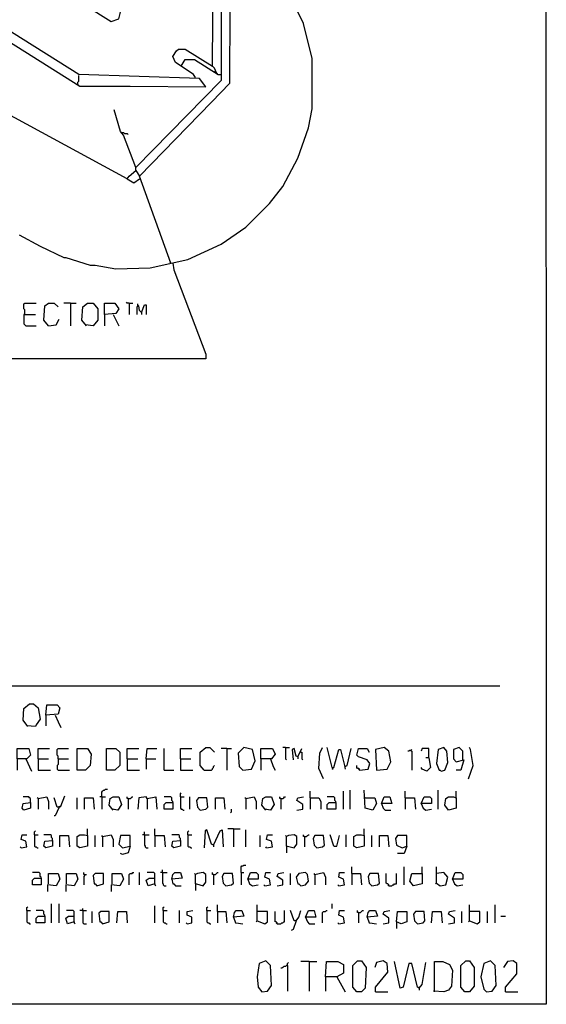
# Model space of a CAD drawing. Extents: x 0.16 to 7.56, y 0.46 to 9.88.
# Drawn here: x 5.88 to 7.56, y 0.46 to 3.61 of the extents above; entities that cross this region are included whole.
import ezdxf

# ---------------------------------------------------------------- set-up
doc = ezdxf.new("R2010")
doc.units = 0
doc.header["$MEASUREMENT"] = 0
doc.layers.add('PFV', color=7, linetype='Continuous')

msp = doc.modelspace()

# ---------------------------------------------------------------- linework, layer by layer
at = {"layer": 'PFV', "color": 0}
for points in [[(0.160606, 0.457576, 0), (0.160606, 9.884848, 0), (7.560606, 9.884848, 0), (7.563636, 0.457576, 0), (0.160606, 0.457576, 0)], [(6.509091, 3.436364, 0), (6.50303, 3.451515, 0), (6.49697, 3.457576, 0), (6.5, 3.915152, 0), (6.509091, 3.921212, 0), (6.533333, 3.90303, 0)], [(6.224242, 3.09697, 0), (5.827273, 3.312121, 0), (5.651515, 3.409091, 0), (5.636364, 3.409091, 0), (5.642424, 3.490909, 0), (5.666667, 3.590909, 0), (5.681818, 3.633333, 0), (5.690909, 3.633333, 0), (6.072727, 3.393939, 0), (6.233333, 3.393939, 0), (6.475758, 3.390909, 0), (6.454545, 3.418182, 0), (6.069697, 3.430303, 0), (5.712121, 3.654545, 0), (5.7, 3.657576, 0), (5.70303, 3.675758, 0), (5.739394, 3.736364, 0), (5.787879, 3.79697, 0), (5.848485, 3.854545, 0), (5.884848, 3.884848, 0), (5.884848, 3.890909, 0), (5.872727, 3.893939, 0), (5.878788, 3.89697, 0), (5.878788, 3.890909, 0)], [(6.524242, 3.893939, 0), (6.524242, 3.412121, 0), (6.251515, 3.133333, 0), (6.212121, 3.236364, 0), (6.20303, 3.248485, 0), (6.181818, 3.318182, 0)], [(6.363636, 2.827273, 0), (6.263636, 3.106061, 0), (6.493939, 3.342424, 0), (6.551515, 3.40303, 0), (6.554545, 3.881818, 0), (6.560606, 3.887879, 0)], [(6.20303, 3.630303, 0), (6.19697, 3.648485, 0), (5.957576, 3.79697, 0), (5.933333, 3.793939, 0), (5.921212, 3.775758, 0), (5.930303, 3.751515, 0), (5.933333, 3.751515, 0), (6.172727, 3.6, 0), (6.19697, 3.609091, 0), (6.20303, 3.630303, 0), (5.984848, 3.766667, 0), (5.960606, 3.763636, 0), (5.945455, 3.742424, 0)], [(5.878788, 2.918182, 0), (5.945455, 2.881818, 0), (6.021212, 2.845455, 0), (6.027273, 2.845455, 0), (6.106061, 2.821212, 0), (6.121212, 2.821212, 0), (6.187879, 2.809091, 0), (6.29697, 2.812121, 0), (6.418182, 2.839394, 0), (6.524242, 2.887879, 0), (6.60303, 2.942424, 0), (6.678788, 3.018182, 0), (6.721212, 3.072727, 0), (6.769697, 3.163636, 0), (6.80303, 3.260606, 0), (6.815152, 3.321212, 0), (6.815152, 3.481818, 0), (6.787879, 3.593939, 0), (6.727273, 3.718182, 0)], [(6.39697, 3.457576, 0), (6.378788, 3.469697, 0), (6.369697, 3.487879, 0), (6.381818, 3.506061, 0), (6.387879, 3.512121, 0), (6.409091, 3.512121, 0), (6.49697, 3.457576, 0)], [(6.442424, 3.421212, 0), (6.436364, 3.430303, 0), (6.39697, 3.457576, 0), (6.409091, 3.478788, 0), (6.439394, 3.478788, 0), (6.515152, 3.430303, 0), (6.524242, 3.430303, 0)], [(6.50303, 3.439394, 0), (6.506061, 3.442424, 0)], [(6.50303, 3.439394, 0), (6.50303, 3.436364, 0)], [(6.509091, 3.436364, 0), (6.512121, 3.433333, 0)], [(6.066667, 3.4, 0), (6.066667, 3.406061, 0), (6.069697, 3.409091, 0), (6.069697, 3.427273, 0)], [(6.066667, 3.4, 0), (6.066667, 3.39697, 0)], [(6.206061, 3.245455, 0), (6.20303, 3.245455, 0)], [(6.206061, 3.245455, 0), (6.212121, 3.245455, 0), (6.215152, 3.242424, 0), (6.224242, 3.242424, 0), (6.227273, 3.239394, 0)], [(6.224242, 3.09697, 0), (6.230303, 3.106061, 0), (6.251515, 3.124242, 0), (6.263636, 3.106061, 0)], [(6.251515, 3.124242, 0), (6.251515, 3.133333, 0)], [(6.224242, 3.09697, 0), (6.245455, 3.084848, 0), (6.263636, 3.09697, 0)], [(6.369697, 2.827273, 0), (6.372727, 2.806061, 0), (6.475758, 2.536364, 0), (6.475758, 2.521212, 0), (5.509091, 2.521212, 0)], [(6.363636, 2.827273, 0), (6.360606, 2.830303, 0)], [(5.89697, 2.663636, 0), (5.89697, 2.678788, 0), (5.893939, 2.681818, 0), (5.893939, 2.69697, 0), (5.89697, 2.7, 0), (5.933333, 2.7, 0)], [(5.972727, 2.627273, 0), (5.957576, 2.645455, 0), (5.960606, 2.690909, 0), (5.972727, 2.7, 0), (5.990909, 2.7, 0), (6.00303, 2.687879, 0)], [(6.042424, 2.7, 0), (6.021212, 2.7, 0)], [(6.042424, 2.7, 0), (6.060606, 2.7, 0)], [(6.042424, 2.7, 0), (6.042424, 2.627273, 0)], [(6.093939, 2.627273, 0), (6.078788, 2.645455, 0), (6.081818, 2.687879, 0), (6.09697, 2.7, 0), (6.115152, 2.7, 0), (6.130303, 2.681818, 0), (6.130303, 2.645455, 0), (6.115152, 2.627273, 0), (6.090909, 2.630303, 0)], [(6.151515, 2.663636, 0), (6.151515, 2.7, 0), (6.184848, 2.7, 0), (6.19697, 2.681818, 0), (6.187879, 2.666667, 0), (6.151515, 2.663636, 0), (6.151515, 2.627273, 0)], [(6.230303, 2.7, 0), (6.224242, 2.7, 0), (6.221212, 2.70303, 0)], [(6.230303, 2.7, 0), (6.242424, 2.7, 0)], [(6.230303, 2.7, 0), (6.230303, 2.663636, 0)], [(6.269697, 2.669697, 0), (6.263636, 2.675758, 0), (6.260606, 2.690909, 0), (6.254545, 2.687879, 0), (6.254545, 2.663636, 0)], [(6.257576, 2.690909, 0), (6.257576, 2.69697, 0)], [(6.257576, 2.690909, 0), (6.260606, 2.687879, 0)], [(6.269697, 2.669697, 0), (6.278788, 2.693939, 0), (6.284848, 2.693939, 0), (6.284848, 2.663636, 0)], [(5.89697, 2.663636, 0), (5.893939, 2.663636, 0), (5.893939, 2.633333, 0), (5.89697, 2.630303, 0), (5.9, 2.627273, 0), (5.933333, 2.627273, 0)], [(5.89697, 2.663636, 0), (5.930303, 2.663636, 0)], [(5.972727, 2.627273, 0), (5.99697, 2.630303, 0), (6.006061, 2.648485, 0)], [(6.178788, 2.663636, 0), (6.19697, 2.627273, 0)], [(6.269697, 2.669697, 0), (6.269697, 2.663636, 0)], [(1.548485, 1.475758, 0), (7.415152, 1.475758, 0)], [(5.906061, 1.345455, 0), (5.890909, 1.366667, 0), (5.893939, 1.40303, 0), (5.912121, 1.418182, 0), (5.924242, 1.418182, 0), (5.939394, 1.406061, 0), (5.945455, 1.369697, 0), (5.933333, 1.351515, 0), (5.930303, 1.345455, 0), (5.90303, 1.348485, 0)], [(5.963636, 1.381818, 0), (5.966667, 1.415152, 0), (6, 1.415152, 0), (6.009091, 1.406061, 0), (6.00303, 1.384848, 0), (5.963636, 1.381818, 0), (5.963636, 1.348485, 0)], [(5.993939, 1.381818, 0), (6.00303, 1.360606, 0), (6.012121, 1.342424, 0)], [(5.872727, 1.242424, 0), (5.872727, 1.275758, 0), (5.909091, 1.275758, 0), (5.915152, 1.254545, 0), (5.90303, 1.242424, 0), (5.872727, 1.242424, 0), (5.872727, 1.206061, 0)], [(5.939394, 1.242424, 0), (5.939394, 1.275758, 0), (5.975758, 1.275758, 0)], [(6.00303, 1.242424, 0), (6.00303, 1.251515, 0), (6, 1.254545, 0), (6, 1.272727, 0), (6.00303, 1.275758, 0), (6.036364, 1.275758, 0)], [(6.063636, 1.206061, 0), (6.063636, 1.275758, 0), (6.09697, 1.275758, 0), (6.109091, 1.257576, 0), (6.106061, 1.221212, 0), (6.090909, 1.206061, 0), (6.063636, 1.206061, 0)], [(6.157576, 1.206061, 0), (6.157576, 1.275758, 0), (6.187879, 1.275758, 0), (6.2, 1.263636, 0), (6.2, 1.221212, 0), (6.184848, 1.206061, 0), (6.157576, 1.206061, 0)], [(6.224242, 1.242424, 0), (6.224242, 1.275758, 0), (6.260606, 1.275758, 0)], [(6.284848, 1.242424, 0), (6.287879, 1.275758, 0), (6.318182, 1.275758, 0)], [(6.342424, 1.206061, 0), (6.342424, 1.275758, 0)], [(6.393939, 1.242424, 0), (6.393939, 1.275758, 0), (6.430303, 1.275758, 0)], [(6.469697, 1.206061, 0), (6.457576, 1.221212, 0), (6.457576, 1.263636, 0), (6.475758, 1.278788, 0), (6.487879, 1.278788, 0), (6.50303, 1.263636, 0)], [(6.542424, 1.275758, 0), (6.524242, 1.275758, 0)], [(6.542424, 1.275758, 0), (6.557576, 1.275758, 0)], [(6.542424, 1.275758, 0), (6.542424, 1.206061, 0)], [(6.593939, 1.206061, 0), (6.621212, 1.209091, 0), (6.633333, 1.236364, 0), (6.624242, 1.272727, 0), (6.59697, 1.278788, 0), (6.578788, 1.260606, 0), (6.581818, 1.218182, 0), (6.593939, 1.206061, 0)], [(6.651515, 1.242424, 0), (6.651515, 1.275758, 0), (6.687879, 1.275758, 0), (6.69697, 1.257576, 0), (6.684848, 1.242424, 0), (6.651515, 1.242424, 0), (6.651515, 1.206061, 0)], [(6.730303, 1.278788, 0), (6.721212, 1.278788, 0)], [(6.730303, 1.278788, 0), (6.742424, 1.278788, 0)], [(6.730303, 1.278788, 0), (6.730303, 1.242424, 0), (6.733333, 1.239394, 0)], [(6.769697, 1.248485, 0), (6.763636, 1.251515, 0), (6.757576, 1.275758, 0), (6.751515, 1.272727, 0), (6.754545, 1.239394, 0)], [(6.769697, 1.248485, 0), (6.781818, 1.275758, 0)], [(6.778788, 1.263636, 0), (6.781818, 1.263636, 0), (6.781818, 1.242424, 0), (6.784848, 1.239394, 0)], [(6.851515, 1.178788, 0), (6.836364, 1.212121, 0), (6.839394, 1.260606, 0), (6.848485, 1.278788, 0)], [(6.878788, 1.215152, 0), (6.863636, 1.278788, 0)], [(6.878788, 1.215152, 0), (6.884848, 1.215152, 0), (6.9, 1.272727, 0), (6.906061, 1.272727, 0), (6.918182, 1.221212, 0), (6.921212, 1.209091, 0)], [(6.921212, 1.218182, 0), (6.927273, 1.221212, 0), (6.939394, 1.275758, 0)], [(6.966667, 1.206061, 0), (6.993939, 1.209091, 0), (7, 1.227273, 0), (6.990909, 1.239394, 0), (6.963636, 1.248485, 0), (6.957576, 1.254545, 0), (6.963636, 1.275758, 0), (6.990909, 1.275758, 0), (6.99697, 1.263636, 0)], [(7.021212, 1.206061, 0), (7.054545, 1.209091, 0), (7.066667, 1.233333, 0), (7.060606, 1.266667, 0), (7.045455, 1.278788, 0), (7.018182, 1.272727, 0), (7.021212, 1.206061, 0)], [(7.130303, 1.269697, 0), (7.127273, 1.269697, 0), (7.124242, 1.266667, 0), (7.121212, 1.266667, 0)], [(7.130303, 1.269697, 0), (7.133333, 1.272727, 0)], [(7.130303, 1.269697, 0), (7.133333, 1.266667, 0), (7.133333, 1.206061, 0)], [(7.187879, 1.245455, 0), (7.187879, 1.275758, 0), (7.166667, 1.275758, 0), (7.163636, 1.266667, 0)], [(7.227273, 1.20303, 0), (7.239394, 1.206061, 0), (7.248485, 1.230303, 0), (7.245455, 1.266667, 0), (7.236364, 1.278788, 0), (7.218182, 1.272727, 0), (7.212121, 1.227273, 0), (7.221212, 1.206061, 0), (7.224242, 1.206061, 0), (7.227273, 1.20303, 0)], [(7.29697, 1.239394, 0), (7.29697, 1.266667, 0), (7.284848, 1.278788, 0), (7.266667, 1.272727, 0), (7.266667, 1.242424, 0), (7.275758, 1.233333, 0), (7.3, 1.239394, 0), (7.290909, 1.206061, 0), (7.275758, 1.206061, 0)], [(7.315152, 1.178788, 0), (7.330303, 1.221212, 0), (7.321212, 1.272727, 0), (7.318182, 1.278788, 0)], [(5.9, 1.242424, 0), (5.918182, 1.20303, 0)], [(5.939394, 1.242424, 0), (5.972727, 1.242424, 0)], [(5.939394, 1.242424, 0), (5.939394, 1.206061, 0), (5.978788, 1.206061, 0)], [(6.00303, 1.242424, 0), (6.00303, 1.224242, 0), (6, 1.221212, 0), (6, 1.209091, 0), (6.00303, 1.206061, 0), (6.039394, 1.206061, 0)], [(6.00303, 1.242424, 0), (6.036364, 1.242424, 0)], [(6.224242, 1.242424, 0), (6.257576, 1.242424, 0)], [(6.224242, 1.242424, 0), (6.224242, 1.206061, 0), (6.263636, 1.206061, 0)], [(6.284848, 1.242424, 0), (6.315152, 1.242424, 0)], [(6.284848, 1.242424, 0), (6.284848, 1.209091, 0)], [(6.393939, 1.242424, 0), (6.427273, 1.242424, 0)], [(6.393939, 1.242424, 0), (6.393939, 1.206061, 0), (6.433333, 1.206061, 0)], [(6.681818, 1.242424, 0), (6.690909, 1.218182, 0), (6.69697, 1.206061, 0)], [(6.769697, 1.248485, 0), (6.769697, 1.242424, 0)], [(7.187879, 1.245455, 0), (7.193939, 1.215152, 0), (7.181818, 1.20303, 0), (7.166667, 1.209091, 0), (7.163636, 1.215152, 0)], [(7.187879, 1.245455, 0), (7.178788, 1.245455, 0)], [(6.342424, 1.206061, 0), (6.372727, 1.206061, 0)], [(6.469697, 1.206061, 0), (6.493939, 1.206061, 0), (6.49697, 1.209091, 0), (6.49697, 1.212121, 0), (6.5, 1.215152, 0), (6.5, 1.218182, 0), (6.50303, 1.221212, 0)], [(6.878788, 1.215152, 0), (6.878788, 1.212121, 0), (6.881818, 1.209091, 0)], [(6.966667, 1.206061, 0), (6.966667, 1.209091, 0), (6.963636, 1.212121, 0), (6.960606, 1.212121, 0), (6.957576, 1.215152, 0), (6.957576, 1.221212, 0)], [(6.966667, 1.206061, 0), (6.963636, 1.209091, 0)], [(6.142424, 1.121212, 0), (6.142424, 1.136364, 0), (6.145455, 1.139394, 0), (6.148485, 1.142424, 0), (6.151515, 1.142424, 0), (6.154545, 1.145455, 0), (6.160606, 1.145455, 0)], [(6.809091, 1.118182, 0), (6.809091, 1.139394, 0)], [(6.915152, 1.081818, 0), (6.915152, 1.139394, 0)], [(6.936364, 1.081818, 0), (6.936364, 1.142424, 0)], [(6.984848, 1.118182, 0), (7.015152, 1.118182, 0), (7.021212, 1.1, 0), (7.009091, 1.078788, 0), (6.984848, 1.084848, 0), (6.981818, 1.142424, 0)], [(7.112121, 1.118182, 0), (7.112121, 1.139394, 0)], [(7.218182, 1.081818, 0), (7.218182, 1.142424, 0)], [(7.275758, 1.118182, 0), (7.275758, 1.139394, 0)], [(5.915152, 1.10303, 0), (5.915152, 1.084848, 0), (5.893939, 1.078788, 0), (5.887879, 1.084848, 0), (5.890909, 1.1, 0), (5.915152, 1.10303, 0)], [(5.915152, 1.10303, 0), (5.915152, 1.115152, 0), (5.912121, 1.118182, 0), (5.909091, 1.121212, 0), (5.890909, 1.121212, 0)], [(5.939394, 1.115152, 0), (5.936364, 1.118182, 0)], [(5.939394, 1.115152, 0), (5.966667, 1.121212, 0), (5.972727, 1.106061, 0), (5.972727, 1.081818, 0)], [(5.939394, 1.115152, 0), (5.939394, 1.081818, 0)], [(6.006061, 1.087879, 0), (6, 1.087879, 0), (5.990909, 1.118182, 0)], [(6.006061, 1.087879, 0), (6.012121, 1.090909, 0), (6.024242, 1.124242, 0)], [(6.063636, 1.081818, 0), (6.063636, 1.118182, 0)], [(6.087879, 1.081818, 0), (6.087879, 1.118182, 0), (6.115152, 1.118182, 0), (6.118182, 1.081818, 0)], [(6.142424, 1.121212, 0), (6.136364, 1.121212, 0)], [(6.142424, 1.121212, 0), (6.154545, 1.121212, 0)], [(6.142424, 1.121212, 0), (6.142424, 1.081818, 0)], [(6.178788, 1.078788, 0), (6.166667, 1.093939, 0), (6.169697, 1.115152, 0), (6.178788, 1.121212, 0), (6.19697, 1.121212, 0), (6.206061, 1.09697, 0), (6.193939, 1.078788, 0), (6.175758, 1.081818, 0)], [(6.227273, 1.115152, 0), (6.224242, 1.115152, 0), (6.224242, 1.121212, 0)], [(6.227273, 1.115152, 0), (6.233333, 1.115152, 0), (6.236364, 1.118182, 0), (6.239394, 1.121212, 0), (6.242424, 1.121212, 0)], [(6.227273, 1.115152, 0), (6.227273, 1.081818, 0)], [(6.287879, 1.115152, 0), (6.284848, 1.121212, 0), (6.260606, 1.118182, 0), (6.257576, 1.081818, 0)], [(6.287879, 1.115152, 0), (6.315152, 1.121212, 0), (6.318182, 1.081818, 0)], [(6.287879, 1.115152, 0), (6.287879, 1.081818, 0)], [(6.369697, 1.10303, 0), (6.369697, 1.106061, 0), (6.366667, 1.109091, 0), (6.366667, 1.118182, 0), (6.363636, 1.121212, 0), (6.342424, 1.121212, 0)], [(6.369697, 1.10303, 0), (6.369697, 1.081818, 0), (6.342424, 1.081818, 0), (6.342424, 1.09697, 0), (6.348485, 1.10303, 0), (6.369697, 1.10303, 0)], [(6.393939, 1.121212, 0), (6.393939, 1.130303, 0), (6.39697, 1.133333, 0)], [(6.393939, 1.121212, 0), (6.406061, 1.121212, 0)], [(6.393939, 1.121212, 0), (6.393939, 1.084848, 0), (6.39697, 1.081818, 0), (6.4, 1.081818, 0), (6.40303, 1.078788, 0), (6.406061, 1.078788, 0)], [(6.424242, 1.081818, 0), (6.424242, 1.121212, 0)], [(6.457576, 1.078788, 0), (6.475758, 1.081818, 0), (6.481818, 1.087879, 0), (6.478788, 1.118182, 0), (6.451515, 1.118182, 0), (6.445455, 1.109091, 0), (6.448485, 1.087879, 0), (6.457576, 1.078788, 0)], [(6.506061, 1.081818, 0), (6.506061, 1.118182, 0), (6.533333, 1.118182, 0), (6.536364, 1.081818, 0)], [(6.60303, 1.115152, 0), (6.6, 1.118182, 0)], [(6.60303, 1.115152, 0), (6.630303, 1.121212, 0), (6.636364, 1.106061, 0), (6.636364, 1.081818, 0)], [(6.60303, 1.115152, 0), (6.60303, 1.081818, 0)], [(6.666667, 1.078788, 0), (6.654545, 1.093939, 0), (6.657576, 1.115152, 0), (6.666667, 1.121212, 0), (6.684848, 1.121212, 0), (6.693939, 1.09697, 0), (6.681818, 1.078788, 0), (6.663636, 1.081818, 0)], [(6.715152, 1.115152, 0), (6.712121, 1.115152, 0), (6.712121, 1.121212, 0)], [(6.715152, 1.115152, 0), (6.721212, 1.115152, 0), (6.724242, 1.118182, 0), (6.727273, 1.121212, 0), (6.730303, 1.121212, 0)], [(6.715152, 1.115152, 0), (6.715152, 1.081818, 0)], [(6.766667, 1.078788, 0), (6.784848, 1.081818, 0), (6.784848, 1.09697, 0), (6.766667, 1.109091, 0), (6.769697, 1.118182, 0), (6.787879, 1.121212, 0)], [(6.809091, 1.118182, 0), (6.836364, 1.118182, 0), (6.842424, 1.106061, 0), (6.842424, 1.081818, 0)], [(6.809091, 1.118182, 0), (6.809091, 1.081818, 0)], [(6.890909, 1.10303, 0), (6.890909, 1.106061, 0), (6.887879, 1.109091, 0), (6.887879, 1.118182, 0), (6.884848, 1.121212, 0), (6.863636, 1.121212, 0)], [(6.890909, 1.10303, 0), (6.890909, 1.081818, 0), (6.863636, 1.081818, 0), (6.863636, 1.09697, 0), (6.869697, 1.10303, 0), (6.890909, 1.10303, 0)], [(6.984848, 1.118182, 0), (6.981818, 1.118182, 0)], [(7.036364, 1.1, 0), (7.045455, 1.121212, 0), (7.063636, 1.121212, 0), (7.069697, 1.1, 0), (7.036364, 1.1, 0), (7.042424, 1.084848, 0), (7.048485, 1.078788, 0), (7.066667, 1.078788, 0)], [(7.112121, 1.118182, 0), (7.142424, 1.118182, 0), (7.145455, 1.081818, 0)], [(7.112121, 1.118182, 0), (7.112121, 1.081818, 0)], [(7.163636, 1.1, 0), (7.172727, 1.121212, 0), (7.190909, 1.121212, 0), (7.19697, 1.115152, 0), (7.19697, 1.1, 0), (7.163636, 1.1, 0), (7.169697, 1.084848, 0), (7.178788, 1.078788, 0), (7.19697, 1.081818, 0)], [(7.275758, 1.118182, 0), (7.275758, 1.084848, 0), (7.251515, 1.078788, 0), (7.239394, 1.093939, 0), (7.242424, 1.115152, 0), (7.251515, 1.121212, 0), (7.266667, 1.121212, 0), (7.275758, 1.118182, 0)], [(6.006061, 1.087879, 0), (5.993939, 1.060606, 0), (5.990909, 1.060606, 0)], [(6.006061, 1.087879, 0), (6.009091, 1.090909, 0)], [(6.554545, 1.069697, 0), (6.557576, 1.072727, 0), (6.557576, 1.081818, 0)], [(5.927273, 1, 0), (5.927273, 1.009091, 0), (5.930303, 1.012121, 0)], [(6.09697, 0.99697, 0), (6.09697, 1.018182, 0)], [(6.278788, 1, 0), (6.278788, 1.009091, 0)], [(6.312121, 0.99697, 0), (6.312121, 1.018182, 0)], [(6.418182, 1, 0), (6.418182, 1.009091, 0), (6.421212, 1.012121, 0)], [(6.5, 0.966667, 0), (6.493939, 0.969697, 0), (6.478788, 1.015152, 0), (6.472727, 1.012121, 0), (6.469697, 0.957576, 0)], [(6.5, 0.966667, 0), (6.521212, 1.012121, 0), (6.527273, 1.015152, 0), (6.530303, 0.960606, 0)], [(6.563636, 1.018182, 0), (6.545455, 1.018182, 0)], [(6.563636, 1.018182, 0), (6.584848, 1.018182, 0)], [(6.563636, 1.018182, 0), (6.563636, 0.960606, 0)], [(6.60303, 0.960606, 0), (6.60303, 1.015152, 0)], [(6.981818, 0.99697, 0), (6.981818, 1.018182, 0)], [(5.884848, 0.957576, 0), (5.90303, 0.960606, 0), (5.9, 0.978788, 0), (5.884848, 0.984848, 0), (5.887879, 1, 0), (5.90303, 1, 0)], [(5.927273, 1, 0), (5.939394, 1, 0)], [(5.927273, 1, 0), (5.927273, 0.963636, 0), (5.930303, 0.960606, 0), (5.933333, 0.960606, 0), (5.936364, 0.957576, 0), (5.939394, 0.957576, 0)], [(5.984848, 0.981818, 0), (5.984848, 0.987879, 0), (5.981818, 0.990909, 0), (5.981818, 0.99697, 0), (5.978788, 1, 0), (5.957576, 1, 0)], [(5.984848, 0.981818, 0), (5.984848, 0.963636, 0), (5.963636, 0.957576, 0), (5.957576, 0.963636, 0), (5.960606, 0.978788, 0), (5.984848, 0.981818, 0)], [(6.009091, 0.960606, 0), (6.009091, 0.99697, 0), (6.036364, 0.99697, 0), (6.039394, 0.960606, 0)], [(6.09697, 0.99697, 0), (6.09697, 0.963636, 0), (6.072727, 0.957576, 0), (6.063636, 0.963636, 0), (6.063636, 0.993939, 0), (6.072727, 1, 0), (6.087879, 1, 0), (6.09697, 0.99697, 0)], [(6.121212, 0.960606, 0), (6.121212, 0.99697, 0)], [(6.145455, 0.993939, 0), (6.142424, 0.99697, 0)], [(6.145455, 0.993939, 0), (6.172727, 1, 0), (6.178788, 0.984848, 0), (6.178788, 0.960606, 0)], [(6.145455, 0.993939, 0), (6.145455, 0.960606, 0)], [(6.233333, 0.963636, 0), (6.233333, 0.99697, 0), (6.20303, 0.99697, 0), (6.19697, 0.969697, 0), (6.209091, 0.957576, 0), (6.233333, 0.963636, 0), (6.227273, 0.942424, 0), (6.209091, 0.936364, 0), (6.20303, 0.939394, 0)], [(6.278788, 1, 0), (6.272727, 1, 0)], [(6.278788, 1, 0), (6.293939, 1, 0)], [(6.278788, 1, 0), (6.278788, 0.966667, 0), (6.281818, 0.963636, 0), (6.281818, 0.960606, 0), (6.284848, 0.957576, 0), (6.290909, 0.957576, 0)], [(6.312121, 0.99697, 0), (6.342424, 0.99697, 0), (6.345455, 0.960606, 0)], [(6.312121, 0.99697, 0), (6.312121, 0.960606, 0)], [(6.393939, 0.981818, 0), (6.393939, 0.987879, 0), (6.390909, 0.990909, 0), (6.390909, 0.99697, 0), (6.387879, 1, 0), (6.366667, 1, 0)], [(6.393939, 0.981818, 0), (6.393939, 0.963636, 0), (6.372727, 0.957576, 0), (6.366667, 0.963636, 0), (6.369697, 0.978788, 0), (6.393939, 0.981818, 0)], [(6.418182, 1, 0), (6.430303, 1, 0)], [(6.418182, 1, 0), (6.418182, 0.963636, 0), (6.421212, 0.960606, 0), (6.424242, 0.960606, 0), (6.427273, 0.957576, 0), (6.430303, 0.957576, 0)], [(6.648485, 0.960606, 0), (6.648485, 0.99697, 0)], [(6.669697, 0.957576, 0), (6.687879, 0.960606, 0), (6.684848, 0.978788, 0), (6.669697, 0.984848, 0), (6.672727, 1, 0), (6.687879, 1, 0)], [(6.733333, 0.963636, 0), (6.733333, 0.993939, 0), (6.730303, 0.99697, 0)], [(6.733333, 0.963636, 0), (6.736364, 0.963636, 0), (6.757576, 0.957576, 0), (6.766667, 0.969697, 0), (6.766667, 0.993939, 0), (6.757576, 1, 0), (6.739394, 0.99697, 0), (6.733333, 0.993939, 0)], [(6.790909, 0.993939, 0), (6.787879, 0.993939, 0), (6.787879, 1, 0)], [(6.790909, 0.993939, 0), (6.79697, 0.993939, 0), (6.8, 0.99697, 0), (6.80303, 1, 0), (6.806061, 1, 0)], [(6.790909, 0.993939, 0), (6.790909, 0.960606, 0)], [(6.830303, 0.957576, 0), (6.848485, 0.960606, 0), (6.854545, 0.966667, 0), (6.851515, 0.99697, 0), (6.824242, 0.99697, 0), (6.818182, 0.987879, 0), (6.821212, 0.966667, 0), (6.830303, 0.957576, 0)], [(6.884848, 0.963636, 0), (6.872727, 1, 0)], [(6.884848, 0.963636, 0), (6.893939, 0.963636, 0), (6.90303, 0.99697, 0)], [(6.924242, 0.960606, 0), (6.924242, 1, 0)], [(6.981818, 0.99697, 0), (6.981818, 0.963636, 0), (6.957576, 0.957576, 0), (6.948485, 0.963636, 0), (6.948485, 0.993939, 0), (6.957576, 1, 0), (6.972727, 1, 0), (6.981818, 0.99697, 0)], [(7.006061, 0.960606, 0), (7.006061, 0.99697, 0)], [(7.030303, 0.960606, 0), (7.030303, 0.99697, 0), (7.057576, 0.99697, 0), (7.060606, 0.960606, 0)], [(7.118182, 0.963636, 0), (7.118182, 0.99697, 0), (7.087879, 0.99697, 0), (7.081818, 0.987879, 0), (7.084848, 0.966667, 0), (7.10303, 0.957576, 0), (7.118182, 0.963636, 0), (7.109091, 0.939394, 0), (7.087879, 0.939394, 0)], [(5.884848, 0.957576, 0), (5.881818, 0.960606, 0)], [(6.5, 0.966667, 0), (6.5, 0.960606, 0)], [(6.669697, 0.957576, 0), (6.666667, 0.960606, 0)], [(6.733333, 0.963636, 0), (6.733333, 0.942424, 0)], [(6.336364, 0.878788, 0), (6.336364, 0.887879, 0)], [(6.587879, 0.878788, 0), (6.587879, 0.89697, 0), (6.590909, 0.9, 0), (6.593939, 0.9, 0), (6.59697, 0.90303, 0), (6.60303, 0.90303, 0)], [(6.942424, 0.875758, 0), (6.942424, 0.89697, 0)], [(7.109091, 0.839394, 0), (7.109091, 0.89697, 0)], [(7.166667, 0.875758, 0), (7.166667, 0.89697, 0)], [(7.212121, 0.845455, 0), (7.212121, 0.89697, 0)], [(5.948485, 0.860606, 0), (5.948485, 0.863636, 0), (5.945455, 0.866667, 0), (5.945455, 0.875758, 0), (5.942424, 0.878788, 0), (5.921212, 0.878788, 0)], [(5.948485, 0.860606, 0), (5.948485, 0.839394, 0), (5.921212, 0.839394, 0), (5.921212, 0.854545, 0), (5.927273, 0.860606, 0), (5.948485, 0.860606, 0)], [(5.972727, 0.842424, 0), (5.972727, 0.875758, 0), (6.00303, 0.875758, 0), (6.009091, 0.857576, 0), (5.99697, 0.836364, 0), (5.969697, 0.839394, 0), (5.969697, 0.818182, 0)], [(6.030303, 0.842424, 0), (6.030303, 0.875758, 0), (6.060606, 0.875758, 0), (6.066667, 0.857576, 0), (6.054545, 0.836364, 0), (6.027273, 0.839394, 0), (6.027273, 0.818182, 0)], [(6.087879, 0.872727, 0), (6.084848, 0.872727, 0), (6.084848, 0.878788, 0)], [(6.087879, 0.872727, 0), (6.087879, 0.869697, 0), (6.084848, 0.866667, 0), (6.084848, 0.839394, 0)], [(6.087879, 0.872727, 0), (6.093939, 0.872727, 0)], [(6.127273, 0.836364, 0), (6.148485, 0.842424, 0), (6.148485, 0.875758, 0), (6.121212, 0.875758, 0), (6.115152, 0.869697, 0), (6.118182, 0.842424, 0), (6.121212, 0.842424, 0), (6.127273, 0.836364, 0)], [(6.175758, 0.842424, 0), (6.175758, 0.875758, 0), (6.206061, 0.875758, 0), (6.212121, 0.857576, 0), (6.2, 0.836364, 0), (6.172727, 0.839394, 0), (6.172727, 0.818182, 0)], [(6.230303, 0.839394, 0), (6.230303, 0.872727, 0), (6.233333, 0.875758, 0), (6.239394, 0.875758, 0), (6.242424, 0.878788, 0), (6.245455, 0.878788, 0)], [(6.263636, 0.839394, 0), (6.263636, 0.878788, 0)], [(6.312121, 0.842424, 0), (6.290909, 0.836364, 0), (6.284848, 0.854545, 0), (6.293939, 0.860606, 0), (6.312121, 0.860606, 0)], [(6.312121, 0.842424, 0), (6.312121, 0.875758, 0), (6.309091, 0.878788, 0), (6.287879, 0.878788, 0)], [(6.336364, 0.878788, 0), (6.330303, 0.878788, 0)], [(6.336364, 0.878788, 0), (6.351515, 0.878788, 0)], [(6.336364, 0.878788, 0), (6.336364, 0.845455, 0), (6.339394, 0.842424, 0), (6.339394, 0.839394, 0), (6.342424, 0.836364, 0), (6.348485, 0.836364, 0)], [(6.366667, 0.857576, 0), (6.369697, 0.872727, 0), (6.375758, 0.878788, 0), (6.393939, 0.878788, 0), (6.4, 0.860606, 0), (6.366667, 0.857576, 0), (6.369697, 0.842424, 0), (6.372727, 0.842424, 0), (6.378788, 0.836364, 0), (6.39697, 0.836364, 0)], [(6.442424, 0.842424, 0), (6.442424, 0.872727, 0), (6.439394, 0.875758, 0)], [(6.442424, 0.842424, 0), (6.445455, 0.842424, 0), (6.466667, 0.836364, 0), (6.475758, 0.848485, 0), (6.475758, 0.872727, 0), (6.466667, 0.878788, 0), (6.448485, 0.875758, 0), (6.442424, 0.872727, 0)], [(6.5, 0.872727, 0), (6.49697, 0.872727, 0), (6.49697, 0.878788, 0)], [(6.5, 0.872727, 0), (6.506061, 0.872727, 0), (6.509091, 0.875758, 0), (6.512121, 0.878788, 0), (6.515152, 0.878788, 0)], [(6.5, 0.872727, 0), (6.5, 0.839394, 0)], [(6.539394, 0.836364, 0), (6.557576, 0.839394, 0), (6.563636, 0.845455, 0), (6.560606, 0.875758, 0), (6.533333, 0.875758, 0), (6.527273, 0.866667, 0), (6.530303, 0.845455, 0), (6.539394, 0.836364, 0)], [(6.587879, 0.878788, 0), (6.59697, 0.878788, 0)], [(6.587879, 0.878788, 0), (6.587879, 0.839394, 0)], [(6.609091, 0.857576, 0), (6.618182, 0.878788, 0), (6.636364, 0.878788, 0), (6.642424, 0.872727, 0), (6.642424, 0.857576, 0), (6.609091, 0.857576, 0), (6.615152, 0.842424, 0), (6.624242, 0.836364, 0), (6.642424, 0.839394, 0)], [(6.663636, 0.836364, 0), (6.681818, 0.839394, 0), (6.678788, 0.857576, 0), (6.663636, 0.863636, 0), (6.666667, 0.878788, 0), (6.681818, 0.878788, 0)], [(6.70303, 0.836364, 0), (6.721212, 0.839394, 0), (6.721212, 0.854545, 0), (6.70303, 0.866667, 0), (6.706061, 0.875758, 0), (6.724242, 0.878788, 0)], [(6.745455, 0.839394, 0), (6.745455, 0.875758, 0)], [(6.778788, 0.836364, 0), (6.793939, 0.839394, 0), (6.80303, 0.851515, 0), (6.8, 0.872727, 0), (6.793939, 0.878788, 0), (6.772727, 0.875758, 0), (6.763636, 0.863636, 0), (6.769697, 0.842424, 0), (6.772727, 0.842424, 0), (6.778788, 0.836364, 0)], [(6.824242, 0.872727, 0), (6.821212, 0.875758, 0)], [(6.824242, 0.872727, 0), (6.851515, 0.878788, 0), (6.857576, 0.863636, 0), (6.857576, 0.839394, 0)], [(6.824242, 0.872727, 0), (6.824242, 0.839394, 0)], [(6.9, 0.836364, 0), (6.918182, 0.839394, 0), (6.915152, 0.857576, 0), (6.9, 0.863636, 0), (6.90303, 0.878788, 0), (6.918182, 0.878788, 0)], [(6.942424, 0.875758, 0), (6.969697, 0.875758, 0), (6.972727, 0.839394, 0)], [(6.942424, 0.875758, 0), (6.942424, 0.839394, 0)], [(7.006061, 0.836364, 0), (7.024242, 0.839394, 0), (7.030303, 0.845455, 0), (7.027273, 0.875758, 0), (7, 0.875758, 0), (6.993939, 0.866667, 0), (6.99697, 0.845455, 0), (7.006061, 0.836364, 0)], [(7.060606, 0.836364, 0), (7.060606, 0.839394, 0), (7.057576, 0.842424, 0), (7.054545, 0.842424, 0), (7.051515, 0.845455, 0), (7.051515, 0.875758, 0)], [(7.060606, 0.836364, 0), (7.069697, 0.836364, 0), (7.072727, 0.839394, 0), (7.075758, 0.839394, 0), (7.078788, 0.842424, 0), (7.084848, 0.842424, 0), (7.084848, 0.875758, 0)], [(7.166667, 0.875758, 0), (7.166667, 0.842424, 0), (7.139394, 0.836364, 0), (7.127273, 0.851515, 0), (7.133333, 0.875758, 0), (7.166667, 0.875758, 0)], [(7.212121, 0.845455, 0), (7.224242, 0.836364, 0), (7.242424, 0.839394, 0), (7.248485, 0.863636, 0), (7.236364, 0.878788, 0), (7.212121, 0.875758, 0)], [(7.263636, 0.857576, 0), (7.272727, 0.878788, 0), (7.290909, 0.878788, 0), (7.29697, 0.872727, 0), (7.29697, 0.857576, 0), (7.263636, 0.857576, 0), (7.269697, 0.842424, 0), (7.278788, 0.836364, 0), (7.29697, 0.839394, 0)], [(6.312121, 0.842424, 0), (6.312121, 0.839394, 0), (6.315152, 0.836364, 0)], [(6.442424, 0.842424, 0), (6.442424, 0.821212, 0)], [(6.663636, 0.836364, 0), (6.660606, 0.839394, 0)], [(6.9, 0.836364, 0), (6.89697, 0.839394, 0)], [(7.060606, 0.836364, 0), (7.057576, 0.839394, 0)], [(7.212121, 0.845455, 0), (7.209091, 0.842424, 0)], [(5.90303, 0.757576, 0), (5.90303, 0.766667, 0), (5.906061, 0.769697, 0)], [(5.90303, 0.757576, 0), (5.915152, 0.757576, 0)], [(5.90303, 0.757576, 0), (5.90303, 0.721212, 0), (5.906061, 0.718182, 0), (5.909091, 0.718182, 0), (5.912121, 0.715152, 0), (5.915152, 0.715152, 0)], [(5.960606, 0.739394, 0), (5.960606, 0.742424, 0), (5.957576, 0.745455, 0), (5.957576, 0.754545, 0), (5.954545, 0.757576, 0), (5.933333, 0.757576, 0)], [(5.981818, 0.718182, 0), (5.981818, 0.778788, 0)], [(6.006061, 0.718182, 0), (6.006061, 0.778788, 0)], [(6.054545, 0.721212, 0), (6.054545, 0.754545, 0), (6.051515, 0.757576, 0), (6.030303, 0.757576, 0)], [(6.081818, 0.757576, 0), (6.072727, 0.757576, 0)], [(6.081818, 0.757576, 0), (6.081818, 0.763636, 0)], [(6.081818, 0.757576, 0), (6.093939, 0.757576, 0)], [(6.081818, 0.757576, 0), (6.081818, 0.718182, 0), (6.084848, 0.715152, 0), (6.093939, 0.715152, 0)], [(6.312121, 0.718182, 0), (6.312121, 0.772727, 0)], [(6.339394, 0.757576, 0), (6.339394, 0.766667, 0), (6.342424, 0.769697, 0)], [(6.339394, 0.757576, 0), (6.351515, 0.757576, 0)], [(6.339394, 0.757576, 0), (6.339394, 0.721212, 0), (6.342424, 0.718182, 0), (6.345455, 0.718182, 0), (6.348485, 0.715152, 0), (6.351515, 0.715152, 0)], [(6.390909, 0.718182, 0), (6.390909, 0.757576, 0)], [(6.415152, 0.715152, 0), (6.430303, 0.718182, 0), (6.430303, 0.736364, 0), (6.415152, 0.742424, 0), (6.415152, 0.754545, 0), (6.433333, 0.757576, 0)], [(6.478788, 0.757576, 0), (6.478788, 0.766667, 0), (6.481818, 0.769697, 0)], [(6.478788, 0.757576, 0), (6.490909, 0.757576, 0)], [(6.478788, 0.757576, 0), (6.478788, 0.721212, 0), (6.481818, 0.718182, 0), (6.484848, 0.718182, 0), (6.487879, 0.715152, 0), (6.490909, 0.715152, 0)], [(6.512121, 0.754545, 0), (6.512121, 0.775758, 0)], [(6.563636, 0.736364, 0), (6.566667, 0.751515, 0), (6.572727, 0.757576, 0), (6.590909, 0.757576, 0), (6.59697, 0.739394, 0), (6.563636, 0.736364, 0), (6.569697, 0.718182, 0), (6.572727, 0.718182, 0), (6.593939, 0.715152, 0)], [(6.639394, 0.724242, 0), (6.639394, 0.775758, 0)], [(6.70303, 0.715152, 0), (6.715152, 0.715152, 0), (6.718182, 0.718182, 0), (6.721212, 0.718182, 0), (6.724242, 0.721212, 0), (6.727273, 0.721212, 0), (6.727273, 0.757576, 0)], [(6.763636, 0.724242, 0), (6.757576, 0.724242, 0), (6.745455, 0.757576, 0)], [(6.763636, 0.724242, 0), (6.772727, 0.736364, 0), (6.778788, 0.757576, 0)], [(6.793939, 0.736364, 0), (6.80303, 0.757576, 0), (6.821212, 0.757576, 0), (6.827273, 0.736364, 0), (6.793939, 0.736364, 0), (6.8, 0.721212, 0), (6.806061, 0.715152, 0), (6.824242, 0.715152, 0)], [(6.848485, 0.718182, 0), (6.848485, 0.751515, 0), (6.851515, 0.754545, 0), (6.857576, 0.754545, 0), (6.860606, 0.757576, 0), (6.863636, 0.757576, 0)], [(6.878788, 0.763636, 0), (6.878788, 0.778788, 0)], [(6.9, 0.715152, 0), (6.918182, 0.718182, 0), (6.915152, 0.736364, 0), (6.9, 0.742424, 0), (6.90303, 0.757576, 0), (6.918182, 0.757576, 0)], [(6.963636, 0.751515, 0), (6.960606, 0.751515, 0), (6.960606, 0.757576, 0)], [(6.963636, 0.751515, 0), (6.969697, 0.751515, 0), (6.972727, 0.754545, 0), (6.975758, 0.757576, 0), (6.978788, 0.757576, 0)], [(6.990909, 0.736364, 0), (6.993939, 0.751515, 0), (7, 0.757576, 0), (7.018182, 0.757576, 0), (7.024242, 0.739394, 0), (6.990909, 0.736364, 0), (6.99697, 0.718182, 0), (7, 0.718182, 0), (7.021212, 0.715152, 0)], [(7.042424, 0.715152, 0), (7.060606, 0.718182, 0), (7.060606, 0.733333, 0), (7.042424, 0.745455, 0), (7.045455, 0.754545, 0), (7.063636, 0.757576, 0)], [(7.251515, 0.715152, 0), (7.269697, 0.718182, 0), (7.269697, 0.733333, 0), (7.251515, 0.745455, 0), (7.254545, 0.754545, 0), (7.272727, 0.757576, 0)], [(7.318182, 0.724242, 0), (7.318182, 0.775758, 0)], [(7.4, 0.718182, 0), (7.4, 0.775758, 0)], [(5.960606, 0.739394, 0), (5.960606, 0.718182, 0), (5.933333, 0.718182, 0), (5.933333, 0.733333, 0), (5.939394, 0.739394, 0), (5.960606, 0.739394, 0)], [(6.054545, 0.721212, 0), (6.033333, 0.715152, 0), (6.027273, 0.733333, 0), (6.036364, 0.739394, 0), (6.054545, 0.739394, 0)], [(6.112121, 0.718182, 0), (6.112121, 0.754545, 0)], [(6.145455, 0.715152, 0), (6.166667, 0.721212, 0), (6.166667, 0.754545, 0), (6.139394, 0.754545, 0), (6.133333, 0.748485, 0), (6.136364, 0.721212, 0), (6.139394, 0.721212, 0), (6.145455, 0.715152, 0)], [(6.190909, 0.718182, 0), (6.193939, 0.754545, 0), (6.221212, 0.754545, 0), (6.224242, 0.718182, 0)], [(6.512121, 0.754545, 0), (6.539394, 0.754545, 0), (6.542424, 0.718182, 0)], [(6.512121, 0.754545, 0), (6.512121, 0.718182, 0)], [(6.639394, 0.724242, 0), (6.636364, 0.721212, 0)], [(6.639394, 0.724242, 0), (6.663636, 0.715152, 0), (6.672727, 0.721212, 0), (6.672727, 0.754545, 0), (6.639394, 0.754545, 0)], [(6.70303, 0.715152, 0), (6.70303, 0.718182, 0), (6.7, 0.721212, 0), (6.69697, 0.721212, 0), (6.69697, 0.754545, 0)], [(6.763636, 0.724242, 0), (6.754545, 0.69697, 0), (6.748485, 0.693939, 0)], [(6.963636, 0.751515, 0), (6.963636, 0.718182, 0)], [(7.084848, 0.721212, 0), (7.087879, 0.754545, 0), (7.118182, 0.754545, 0), (7.118182, 0.721212, 0), (7.1, 0.715152, 0), (7.084848, 0.721212, 0), (7.084848, 0.7, 0)], [(7.151515, 0.715152, 0), (7.169697, 0.718182, 0), (7.175758, 0.724242, 0), (7.172727, 0.754545, 0), (7.145455, 0.754545, 0), (7.139394, 0.745455, 0), (7.142424, 0.724242, 0), (7.151515, 0.715152, 0)], [(7.19697, 0.718182, 0), (7.2, 0.754545, 0), (7.227273, 0.754545, 0), (7.230303, 0.718182, 0)], [(7.293939, 0.718182, 0), (7.293939, 0.754545, 0)], [(7.318182, 0.724242, 0), (7.315152, 0.721212, 0)], [(7.318182, 0.724242, 0), (7.342424, 0.715152, 0), (7.351515, 0.721212, 0), (7.351515, 0.754545, 0), (7.318182, 0.754545, 0)], [(7.375758, 0.718182, 0), (7.375758, 0.754545, 0)], [(7.418182, 0.739394, 0), (7.433333, 0.739394, 0)], [(6.054545, 0.721212, 0), (6.054545, 0.718182, 0), (6.057576, 0.715152, 0)], [(6.415152, 0.715152, 0), (6.412121, 0.718182, 0)], [(6.70303, 0.715152, 0), (6.7, 0.718182, 0)], [(6.9, 0.715152, 0), (6.89697, 0.718182, 0)], [(6.654545, 0.49697, 0), (6.672727, 0.5, 0), (6.684848, 0.518182, 0), (6.681818, 0.581818, 0), (6.666667, 0.59697, 0), (6.645455, 0.587879, 0), (6.639394, 0.545455, 0), (6.642424, 0.512121, 0), (6.654545, 0.49697, 0)], [(6.736364, 0.581818, 0), (6.733333, 0.581818, 0), (6.730303, 0.578788, 0), (6.724242, 0.578788, 0), (6.721212, 0.575758, 0), (6.718182, 0.572727, 0), (6.715152, 0.572727, 0)], [(6.736364, 0.581818, 0), (6.736364, 0.587879, 0), (6.739394, 0.590909, 0)], [(6.736364, 0.581818, 0), (6.736364, 0.5, 0)], [(6.806061, 0.593939, 0), (6.778788, 0.593939, 0)], [(6.806061, 0.593939, 0), (6.830303, 0.593939, 0)], [(6.806061, 0.593939, 0), (6.806061, 0.5, 0)], [(6.857576, 0.545455, 0), (6.860606, 0.593939, 0), (6.89697, 0.593939, 0), (6.915152, 0.584848, 0), (6.915152, 0.557576, 0), (6.893939, 0.545455, 0), (6.857576, 0.545455, 0), (6.857576, 0.5, 0)], [(6.957576, 0.49697, 0), (6.945455, 0.512121, 0), (6.945455, 0.581818, 0), (6.960606, 0.59697, 0), (6.972727, 0.59697, 0), (6.987879, 0.575758, 0), (6.984848, 0.509091, 0), (6.972727, 0.49697, 0), (6.957576, 0.49697, 0)], [(7.018182, 0.49697, 0), (7.018182, 0.512121, 0), (7.057576, 0.560606, 0), (7.054545, 0.587879, 0), (7.042424, 0.59697, 0), (7.021212, 0.590909, 0), (7.015152, 0.575758, 0)], [(7.157576, 0.509091, 0), (7.151515, 0.512121, 0), (7.133333, 0.587879, 0), (7.124242, 0.587879, 0), (7.106061, 0.512121, 0), (7.09697, 0.509091, 0), (7.078788, 0.593939, 0)], [(7.157576, 0.509091, 0), (7.166667, 0.521212, 0), (7.178788, 0.590909, 0)], [(7.206061, 0.49697, 0), (7.206061, 0.593939, 0), (7.233333, 0.593939, 0), (7.254545, 0.584848, 0), (7.263636, 0.566667, 0), (7.260606, 0.515152, 0), (7.251515, 0.50303, 0), (7.236364, 0.49697, 0), (7.20303, 0.5, 0)], [(7.30303, 0.49697, 0), (7.290909, 0.512121, 0), (7.290909, 0.581818, 0), (7.306061, 0.59697, 0), (7.318182, 0.59697, 0), (7.333333, 0.575758, 0), (7.333333, 0.515152, 0), (7.318182, 0.49697, 0), (7.30303, 0.49697, 0)], [(7.372727, 0.49697, 0), (7.390909, 0.5, 0), (7.40303, 0.518182, 0), (7.4, 0.581818, 0), (7.384848, 0.59697, 0), (7.363636, 0.587879, 0), (7.354545, 0.545455, 0), (7.363636, 0.506061, 0), (7.372727, 0.49697, 0)], [(7.433333, 0.49697, 0), (7.433333, 0.512121, 0), (7.469697, 0.554545, 0), (7.469697, 0.587879, 0), (7.457576, 0.59697, 0), (7.439394, 0.593939, 0), (7.427273, 0.575758, 0)], [(6.893939, 0.545455, 0), (6.921212, 0.49697, 0)], [(7.157576, 0.509091, 0), (7.154545, 0.512121, 0)], [(7.157576, 0.509091, 0), (7.157576, 0.50303, 0)], [(7.018182, 0.49697, 0), (7.057576, 0.49697, 0)], [(7.433333, 0.49697, 0), (7.472727, 0.49697, 0)]]:
    msp.add_polyline3d(points, dxfattribs=at)

doc.saveas('drawing.dxf')
